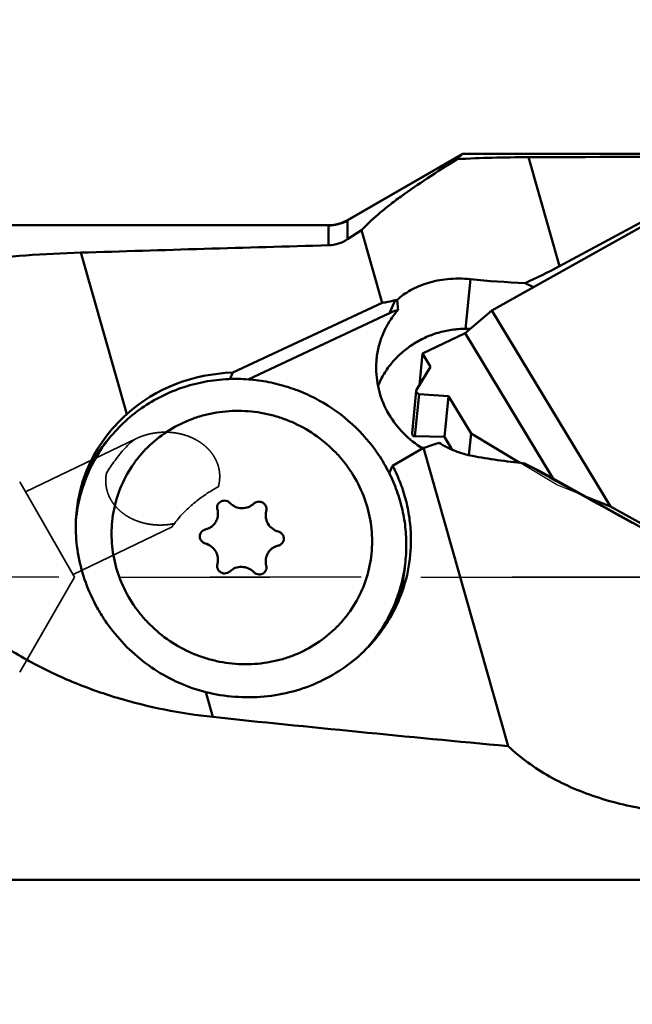
# Model space of a CAD drawing. Units: millimetres. Extents: x -205 to 73, y -62 to 65.
# Drawn here: x 27 to 39, y -9 to 12 of the extents above; entities that cross this region are included whole.
import ezdxf

# ---------------------------------------------------------------- set-up
doc = ezdxf.new("R2010")
doc.units = ezdxf.units.MM
doc.linetypes.add('CENTER2', pattern=[28.575, 19.05, -3.175, 3.175, -3.175])
doc.linetypes.add('HIDDEN', pattern=[9.525, 6.35, -3.175])
for name, color, linetype, lineweight in [('1', 4, 'Continuous', 50), ('2', 7, 'Continuous', 25), ('3', 1, 'HIDDEN', 35), ('4', 2, 'CENTER2', 25), ('cut', 1, 'Continuous', 25), ('nocut', 7, 'Continuous', 25), ('sk2', 7, 'Continuous', 25)]:
    doc.layers.add(name, color=color, linetype=linetype, lineweight=lineweight)
doc.styles.add('simplex', font='txt.shx', dxfattribs={"height": 3.5})
doc.dimstyles.new('コピー - ISO-25', dxfattribs={"dimscale": 0, "dimtxt": 3.5, "dimasz": 3.5, "dimexe": 1.5, "dimexo": 0, "dimgap": 2.3, "dimtad": 1, "dimdec": 8, "dimdsep": 46, "dimtxsty": 'simplex', "dimcen": 0.09, "dimclrd": 256, "dimclre": 256, "dimclrt": 256, "dimadec": 0, "dimazin": 0, "dimtfac": 1, "dimtofl": 0, "dimtmove": 0, "dimatfit": 3, "dimfxl": 1, "dimtolj": 1, "dimlwd": -1, "dimlwe": -1, "dimarcsym": 0})

# ---------------------------------------------------------------- blocks, each defined once
blk = doc.blocks.new('*D15555')
at = {"layer": 'Defpoints', "color": 0}
for p in [(47.625, 42.956), (47.625, 11.558), (-104.074, 6.643)]:
    blk.add_point(p, dxfattribs=at)
at = {"layer": 'sk2'}
for p, q in [((-104.074, 6.643), (-104.074, 44.456)), ((47.625, 11.558), (47.625, 44.456)), ((-100.574, 42.956), (44.125, 42.956))]:
    blk.add_line(p, q, dxfattribs=at)
for points in [[(-100.574, 43.539), (-100.574, 42.372), (-104.074, 42.956)], [(44.125, 42.372), (44.125, 43.539), (47.625, 42.956)]]:
    blk.add_solid(points, dxfattribs=at)
at = {"layer": 'sk2', "insert": (-28.224, 47.006), "char_height": 3.5, "attachment_point": 5, "style": 'simplex'}
blk.add_mtext('\\A1;151.7 [5.972"]', dxfattribs=at)
blk = doc.blocks.new('*D16666')
at = {"layer": '2'}
for p, q in [((0, 0), (0, 34.467)), ((47.625, 11.558), (47.625, 34.467)), ((44.125, 32.967), (3.5, 32.967))]:
    blk.add_line(p, q, dxfattribs=at)
for points in [[(3.5, 33.551), (3.5, 32.384), (0, 32.967)], [(44.125, 32.384), (44.125, 33.551), (47.625, 32.967)]]:
    blk.add_solid(points, dxfattribs=at)
at = {"layer": 'Defpoints', "color": 0}
for p in [(0, 32.967), (47.625, 11.558), (0, 0)]:
    blk.add_point(p, dxfattribs=at)
at = {"layer": '2', "insert": (23.812, 37.017), "char_height": 3.5, "attachment_point": 5, "style": 'simplex'}
blk.add_mtext('\\A1;47.625 [1.875"]', dxfattribs=at)
blk = doc.blocks.new('*D19999')
at = {"layer": 'Defpoints', "color": 0}
for p in [(48.326, 0), (-104.074, -6.888), (48.326, -48.529)]:
    blk.add_point(p, dxfattribs=at)
at = {"layer": 'sk2'}
for p, q in [((48.326, 0), (48.326, -50.029)), ((-104.074, -6.888), (-104.074, -50.029)), ((-100.574, -48.529), (44.826, -48.529))]:
    blk.add_line(p, q, dxfattribs=at)
for points in [[(-100.574, -47.946), (-100.574, -49.112), (-104.074, -48.529)], [(44.826, -49.112), (44.826, -47.946), (48.326, -48.529)]]:
    blk.add_solid(points, dxfattribs=at)
at = {"layer": 'sk2', "insert": (-27.874, -44.479), "char_height": 3.5, "attachment_point": 5, "style": 'simplex'}
blk.add_mtext('\\A1;152.4 [6.000"]', dxfattribs=at)
blk = doc.blocks.new('*D20101010')
at = {"layer": '2'}
for p, q in [((48.326, 0), (48.326, -40.029)), ((0, 0), (0, -40.029)), ((3.5, -38.529), (44.826, -38.529))]:
    blk.add_line(p, q, dxfattribs=at)
for points in [[(3.5, -37.946), (3.5, -39.112), (0, -38.529)], [(44.826, -39.112), (44.826, -37.946), (48.326, -38.529)]]:
    blk.add_solid(points, dxfattribs=at)
at = {"layer": 'Defpoints', "color": 0}
for p in [(48.326, 0), (0, 0), (48.326, -38.529)]:
    blk.add_point(p, dxfattribs=at)
at = {"layer": '2', "insert": (24.163, -34.479), "char_height": 3.5, "attachment_point": 5, "style": 'simplex'}
blk.add_mtext('\\A1;48.326 [1.903"]', dxfattribs=at)
blk = doc.blocks.new('*D21111111')
at = {"layer": '2'}
for p, q in [((48.326, 0), (48.326, -30.029)), ((10.226, -7.165), (10.226, -30.029)), ((13.726, -28.529), (44.826, -28.529))]:
    blk.add_line(p, q, dxfattribs=at)
for points in [[(13.726, -27.946), (13.726, -29.112), (10.226, -28.529)], [(44.826, -29.112), (44.826, -27.946), (48.326, -28.529)]]:
    blk.add_solid(points, dxfattribs=at)
at = {"layer": 'Defpoints', "color": 0}
for p in [(48.326, 0), (10.226, -7.165), (48.326, -28.529)]:
    blk.add_point(p, dxfattribs=at)
at = {"layer": '2', "insert": (29.276, -24.479), "char_height": 3.5, "attachment_point": 5, "style": 'simplex'}
blk.add_mtext('\\A1;38.1 [1.500"]', dxfattribs=at)

msp = doc.modelspace()

# ---------------------------------------------------------------- linework, layer by layer
at = {"layer": '1'}
for p, q in [((36.54721846, 5.59502666), (43.43011275, 9.44994535)), ((33.51357092, 7.49701563), (35.92600604, 8.8898357)), ((35.9259944, 8.88983559), (35.81693982, 8.77455094)), ((42.43004658, 8.88983596), (35.92600648, 8.88983596)), ((37.31137868, 8.81566853), (37.96248624, 6.52554959)), ((41.24101771, 8.28820744), (37.96248624, 6.52554959)), ((33.51357092, 7.49701563), (33.51357092, 7.09306475)), ((33.11357092, 7.38983596), (10.82600648, 7.38983596)), ((33.11357092, 6.96525632), (33.11357092, 7.38983596)), ((33.80491723, 7.2837949), (33.51357092, 7.09306475)), ((34.23939822, 5.75560943), (33.80491723, 7.2837949)), ((27.91335399, 6.81156691), (28.87701273, 3.42212224)), ((36.09468749, 6.25460998), (35.99274805, 5.21150786)), ((37.42081277, 6.08430267), (37.24094391, 6.17257527)), ((34.39318937, 5.54017948), (34.51133162, 5.81074392)), ((31.10000339, 4.29216168), (34.23939822, 5.75560943)), ((36.54721846, 5.59502666), (35.98027401, 5.12128242)), ((39.03361819, 1.48194468), (36.54721846, 5.59502666)), ((31.42341936, 4.15046587), (34.39318937, 5.54017948)), ((36.08824959, 5.21150786), (35.99274805, 5.21150786)), ((35.98027401, 5.12128242), (35.0904844, 4.69109077)), ((35.98027401, 5.12128242), (37.82311638, 2.07279362)), ((35.02596072, 4.03084789), (35.0904844, 4.69109077)), ((35.25799594, 4.41398783), (35.0904844, 4.69109077)), ((34.9643062, 3.92904304), (35.25799594, 4.41398783)), ((31.10000339, 4.29216168), (31.04123822, 4.15760259)), ((34.87039551, 3.01863568), (34.95730115, 3.9079035)), ((35.01639454, 3.84287685), (34.92961013, 2.9548496)), ((35.63094473, 3.797044), (35.01639454, 3.84287685)), ((35.63094473, 3.797044), (35.54775651, 2.94581494)), ((36.10651452, 3.01034125), (35.63094473, 3.797044)), ((34.92961013, 2.9548496), (35.54775651, 2.94581494)), ((35.54775651, 2.94581494), (35.71310849, 2.6722844)), ((36.06221056, 2.556998), (36.10651452, 3.01034125)), ((36.10651452, 3.01034125), (37.13169229, 2.39736422)), ((35.10531179, 2.7099605), (34.45919962, 2.33646175)), ((36.88517132, -3.55028011), (35.10531179, 2.7099605)), ((34.39031032, 2.17872065), (34.45919962, 2.33646175)), ((37.56814633, 2.21448245), (37.22723579, 2.38728983)), ((28.06230243, 2.17834616), (27.99491209, 2.02403735)), ((37.56814633, 2.21448245), (48.40121101, -3.80553555)), ((39.03361819, 1.48194468), (38.50456346, 1.6941082)), ((45.97057146, -2.37297401), (39.03361819, 1.48194468)), ((34.56150481, -0.52164543), (34.55963089, -0.52746741)), ((34.56157059, -0.52166785), (34.55963335, -0.52746825)), ((34.47723073, -0.62320608), (34.40984039, -0.77751488)), ((30.53663347, -2.41520646), (30.68564425, -2.93931714)), ((48.32724184, -6.35788317), (10.82600648, -6.35788317))]:
    msp.add_line(p, q, dxfattribs=at)
msp.add_lwpolyline([(35.92597665, 8.88981873), (35.92517425, 8.88903336), (35.92284909, 8.8866126)], dxfattribs=at)
msp.add_arc((33.11357092, 8.18983596), 0.8, 270, 300, dxfattribs=at)
for centre, major_axis, ratio, start_param, end_param in [((171.27986505, 0), (-351.46501414, 2.302233), 0.0244307498, 5.0888578356, 5.1036122598), ((112.23490562, -10.66016404), (-164.31325152, 5.1330302), 0.1053156307, 5.218072624, 5.2545563776), ((37.72263634, 9.10752767), (-4.29514864, -2.96905761), 0.4463106411, 1.1641750646, 1.3249307613), ((38.19401114, 7.44957679), (-5.17614447, -0.0337021), 0.2498466578, 1.1515604783, 1.3839863525), ((31.31634813, 0.88423138), (-3.30375794, 1.29970315), 0.9540472234, 5.1327902289, 5.8346838643), ((35.01668687, 3.89869301), (-0.05495852, 0.02551244), 0.9069223116, 6.1834182731, 8.2475610017), ((38.75864403, 5.46361237), (-4.40678368, -2.76464621), 0.1559841368, 0.5028986257, 0.6239909696), ((39.29253234, 3.5857848), (-5.17614447, -0.0337021), 0.2498466578, 0.913454818, 1.1587409856), ((40.12371511, 0.66229334), (-6.17745574, 3.44660101), 0.0152983148, 4.8229249887, 5.2089260596), ((78.11642295, 2.66711683), (-82.15662576, 2.5665151), 0.1053156307, 0.9586457685, 1.0483397945)]:
    msp.add_ellipse(centre, major_axis=major_axis, ratio=ratio, start_param=start_param, end_param=end_param, dxfattribs=at)
for points, knots in [([(35.8169508, 8.77455153), (35.60619682, 8.64376416), (35.20756296, 8.39085827), (34.73363251, 8.06669537), (34.39707361, 7.81413057), (34.17596866, 7.63529987), (33.97923819, 7.46090836), (33.85989307, 7.34247786), (33.80491723, 7.2837949)], [0, 0, 0, 0, 0.2964290512, 0.5641434123, 0.6859291495, 0.7992254174, 0.9039002081, 1, 1, 1, 1]), ([(35.8169508, 8.77455153), (36.06189383, 8.78914207), (36.56001345, 8.80832931), (37.05838031, 8.81477628), (37.31137868, 8.81566853)], [0, 0, 0, 0, 0.4923524387, 1, 1, 1, 1]), ([(33.51357092, 7.09306475), (33.45485277, 7.05452766), (33.32606854, 6.9919113), (33.18464071, 6.96717701), (33.11357092, 6.96525632)], [0, 0, 0, 0, 0.4969541854, 1, 1, 1, 1]), ([(27.91335401, 6.81156691), (27.52605287, 6.79912022), (26.76520028, 6.76158691), (25.82747178, 6.67483301), (25.1069377, 6.57519388), (24.59499412, 6.48550872), (24.10797828, 6.37823866), (23.79446478, 6.29166764), (23.64304664, 6.24447329)], [0, 0, 0, 0, 0.2691365542, 0.5289586298, 0.6537561936, 0.774256751, 0.8898435688, 1, 1, 1, 1]), ([(36.09468749, 6.25460998), (36.01311909, 6.26315498), (35.85273423, 6.27159062), (35.61816794, 6.2607788), (35.39759097, 6.22857373), (35.13302976, 6.16178739), (34.8412131, 6.04043862), (34.64019473, 5.89816287), (34.55522396, 5.82003595)], [0, 0, 0, 0, 0.1496068421, 0.2923645864, 0.4277088186, 0.5554916812, 0.7894407894, 1, 1, 1, 1]), ([(34.23939822, 5.75560943), (34.26100692, 5.75930282), (34.35204887, 5.77565697), (34.44256428, 5.79487722), (34.51133162, 5.81074392)], [0, 0, 0, 0, 0.2370052792, 1, 1, 1, 1]), ([(34.51133161, 5.81074388), (34.51493907, 5.81157632), (34.52952324, 5.8148717), (34.54416743, 5.81790121), (34.55521299, 5.82003356)], [0, 0, 0, 0, 0.2476135954, 1, 1, 1, 1]), ([(34.55521299, 5.82003356), (34.5572318, 5.80320274), (34.56484476, 5.73357319), (34.57003955, 5.66368967), (34.57290478, 5.61067715)], [0, 0, 0, 0, 0.2420207698, 1, 1, 1, 1]), ([(34.57291551, 5.61068059), (34.50975361, 5.53868178), (34.39439972, 5.38484267), (34.25958173, 5.13021848), (34.16596412, 4.85773518), (34.13253534, 4.66836414), (34.12320633, 4.5730338)], [0, 0, 0, 0, 0.2502233445, 0.4999845228, 0.7497541535, 1, 1, 1, 1]), ([(34.39318937, 5.54017948), (34.40774173, 5.54698931), (34.46648399, 5.57334052), (34.5269121, 5.59592893), (34.57291551, 5.61068059)], [0, 0, 0, 0, 0.2495727017, 1, 1, 1, 1]), ([(34.15256274, 4.01553586), (34.18941819, 4.10342045), (34.27683555, 4.27419588), (34.44521521, 4.50804097), (34.64750051, 4.7152092), (34.87924231, 4.89113784), (35.13539697, 5.03205228), (35.41041711, 5.13491398), (35.6982621, 5.19751647), (35.89460473, 5.21150786), (35.99274806, 5.21150786)], [0, 0, 0, 0, 0.1230453197, 0.2465879752, 0.3707246577, 0.4954997618, 0.6209022779, 0.7468675114, 0.8732831011, 1, 1, 1, 1]), ([(34.11434341, 4.37871092), (34.11550497, 4.21265731), (34.16317656, 3.87762929), (34.36177793, 3.40941238), (34.6743277, 3.00247743), (34.94505649, 2.78987507), (35.09118631, 2.70170744)], [0, 0, 0, 0, 0.2464001769, 0.4953341898, 0.7467594011, 1, 1, 1, 1]), ([(28.0623025, 2.17834613), (28.12801867, 2.32882256), (28.28290202, 2.62045897), (28.57926299, 3.01766452), (28.93352919, 3.36670133), (29.33796729, 3.65993054), (29.78383858, 3.8911145), (30.26155636, 4.05531988), (30.76070897, 4.14907887), (31.10019192, 4.16327133), (31.26976658, 4.15831043)], [0, 0, 0, 0, 0.123219354, 0.24666117, 0.370527771, 0.4949833265, 0.6201397418, 0.7460476721, 0.8726932516, 1, 1, 1, 1]), ([(31.26976658, 4.15831043), (31.41248193, 4.1541353), (31.69806276, 4.12864248), (32.11901599, 4.03991699), (32.52724796, 3.90193293), (33.04522219, 3.65566487), (33.63117822, 3.2369732), (34.1004397, 2.6931301), (34.38732553, 2.203967), (34.55532031, 1.81581438), (34.67366207, 1.41195524), (34.74059092, 0.99843662), (34.75506075, 0.58152942), (34.71682646, 0.16752045), (34.62648659, -0.23723274), (34.53232055, -0.49706161), (34.47723066, -0.62320605)], [0, 0, 0, 0, 0.0632959374, 0.1267520848, 0.1902997214, 0.2538645499, 0.3805256222, 0.5064160278, 0.5690640064, 0.6314031862, 0.6934298667, 0.7551592447, 0.8166247595, 0.8778762582, 0.9389770487, 1, 1, 1, 1]), ([(28.06535449, 2.31026539), (28.15690458, 2.51989519), (28.38944631, 2.92346527), (28.7033579, 3.26707759), (28.87701275, 3.42212226)], [0, 0, 0, 0, 0.4956136964, 1, 1, 1, 1]), ([(31.29223002, -1.83075723), (31.112989, -1.82551355), (30.84365977, -1.79173375), (30.49660202, -1.69700598), (30.15935464, -1.56986689), (29.76295696, -1.35245025), (29.41492916, -1.06477904), (29.17402807, -0.79939472), (28.96095019, -0.51403611), (28.74884613, -0.12290798), (28.5917395, 0.38379796), (28.53839483, 0.90801089), (28.59114439, 1.42943965), (28.74795939, 1.92779468), (28.96052251, 2.3078867), (29.17394507, 2.58124878), (29.41501301, 2.83273527), (29.76397616, 3.10063285), (30.16048368, 3.29457758), (30.49720543, 3.40173176), (30.84528269, 3.47628546), (31.11398033, 3.49398453), (31.29223002, 3.48876985)], [0, 0, 0, 0, 0.0635380089, 0.0954257993, 0.1273386396, 0.1910724494, 0.2546223288, 0.2863122635, 0.317899447, 0.3806473695, 0.4428956492, 0.5046770989, 0.5660970689, 0.6273181807, 0.6885349865, 0.7192434131, 0.7500219988, 0.8117852474, 0.8740122155, 0.9053512936, 0.9368133997, 1, 1, 1, 1]), ([(31.29223002, 3.48876985), (31.47147105, 3.48352616), (31.74080028, 3.44974636), (32.08785803, 3.3550186), (32.42510541, 3.2278795), (32.82150309, 3.01046287), (33.16953089, 2.72279165), (33.41043197, 2.45740733), (33.62350986, 2.17204872), (33.83561392, 1.7809206), (33.99272055, 1.27421466), (34.04606522, 0.75000173), (33.99331566, 0.22857297), (33.83650066, -0.26978207), (33.62393754, -0.64987409), (33.41051498, -0.92323616), (33.16944703, -1.17472266), (32.82048389, -1.44262024), (32.42397637, -1.63656497), (32.08725461, -1.74371915), (31.73917736, -1.81827284), (31.47047972, -1.83597192), (31.29223002, -1.83075723)], [0, 0, 0, 0, 0.0635380089, 0.0954257993, 0.1273386396, 0.1910724494, 0.2546223288, 0.2863122635, 0.317899447, 0.3806473695, 0.4428956492, 0.5046770989, 0.5660970689, 0.6273181807, 0.6885349865, 0.7192434131, 0.7500219988, 0.8117852474, 0.8740122155, 0.9053512936, 0.9368133997, 1, 1, 1, 1]), ([(28.07660957, 2.30401354), (28.13861129, 2.41742594), (28.27631363, 2.63729566), (28.43899653, 2.83937353), (28.52597828, 2.935308)], [0, 0, 0, 0, 0.4995320219, 1, 1, 1, 1]), ([(34.8703956, 3.01863568), (34.86962289, 3.01072113), (34.87155728, 2.99426296), (34.8844239, 2.97302286), (34.90488183, 2.95853734), (34.92138995, 2.95496974), (34.92961013, 2.9548496)], [0, 0, 0, 0, 0.2457343895, 0.4941076035, 0.745957006, 1, 1, 1, 1]), ([(36.13649873, 2.54143656), (36.0125396, 2.5645054), (35.76841644, 2.63658655), (35.54201511, 2.75186101), (35.43427001, 2.81832881)], [0, 0, 0, 0, 0.4989903028, 1, 1, 1, 1]), ([(27.80505339, 1.00129054), (27.80162805, 1.22592581), (27.84119882, 1.67538656), (27.97619781, 2.10611601), (28.06535449, 2.31026539)], [0, 0, 0, 0, 0.5021150767, 1, 1, 1, 1]), ([(34.84508303, 0.80687725), (34.8438072, 0.93849293), (34.82535372, 1.2024382), (34.75080198, 1.59303431), (34.63036718, 1.97411139), (34.52072571, 2.2178258), (34.45905469, 2.33637797)], [0, 0, 0, 0, 0.2481591989, 0.4974596524, 0.7480479234, 1, 1, 1, 1]), ([(27.8084877, 1.20849332), (27.82535998, 1.37539232), (27.88494984, 1.70677998), (27.99529154, 2.02490492), (28.0623025, 2.17834613)], [0, 0, 0, 0, 0.5004685335, 1, 1, 1, 1]), ([(30.78466842, 1.51481054), (30.77799984, 1.49954009), (30.76990246, 1.466278), (30.77359524, 1.43227539), (30.77814285, 1.41609662)], [0, 0, 0, 0, 0.497867795, 1, 1, 1, 1]), ([(30.92854593, 1.60362616), (30.91341141, 1.60406892), (30.88300487, 1.60064961), (30.8411194, 1.58276755), (30.80663145, 1.5536665), (30.790552, 1.5282834), (30.78466842, 1.51481054)], [0, 0, 0, 0, 0.2539960073, 0.5050728142, 0.7533764653, 1, 1, 1, 1]), ([(31.03963231, 1.55520217), (31.02519746, 1.56985501), (30.99035639, 1.593792), (30.94910537, 1.60302469), (30.92854593, 1.60362616)], [0, 0, 0, 0, 0.5000054098, 1, 1, 1, 1]), ([(31.29223002, 1.44509156), (31.24548021, 1.44645923), (31.15168014, 1.46745339), (31.07245551, 1.52188328), (31.03963231, 1.55520217)], [0, 0, 0, 0, 0.4999945901, 1, 1, 1, 1]), ([(31.54482773, 1.54042269), (31.51192543, 1.50894862), (31.43170068, 1.45874229), (31.33846887, 1.44373885), (31.29223002, 1.44509156)], [0, 0, 0, 0, 0.4960428307, 1, 1, 1, 1]), ([(31.65591412, 1.58234704), (31.63557939, 1.58294193), (31.59457827, 1.57634382), (31.55929737, 1.55426423), (31.54482773, 1.54042269)], [0, 0, 0, 0, 0.5039571761, 1, 1, 1, 1]), ([(31.8063172, 1.38601743), (31.81264221, 1.40814949), (31.81450656, 1.45662819), (31.78404297, 1.52255721), (31.7276343, 1.56935774), (31.67973491, 1.58165016), (31.65591412, 1.58234704)], [0, 0, 0, 0, 0.2447666937, 0.4937385324, 0.746589622, 1, 1, 1, 1]), ([(30.77814285, 1.41609662), (30.7884836, 1.37930787), (30.79688067, 1.30199), (30.77846901, 1.22635527), (30.76330457, 1.19163242)], [0, 0, 0, 0, 0.502132826, 1, 1, 1, 1]), ([(32.05891491, 0.95333239), (32.01384174, 0.96606143), (31.92803325, 1.00896642), (31.84892595, 1.09851014), (31.81009756, 1.18304912), (31.79416955, 1.25044818), (31.792119, 1.31917634), (31.80009618, 1.36424924), (31.8063172, 1.38601743)], [0, 0, 0, 0, 0.2535278471, 0.5051734288, 0.6302280487, 0.7542804557, 0.8774494344, 1, 1, 1, 1]), ([(30.76330457, 1.19163242), (30.75281806, 1.16762089), (30.72590323, 1.12183728), (30.67034936, 1.06461996), (30.60252881, 1.02163562), (30.55165994, 1.00403811), (30.52554514, 0.99819105)], [0, 0, 0, 0, 0.2476694389, 0.4964046895, 0.7470386771, 1, 1, 1, 1]), ([(30.68564425, -2.93931714), (30.34453221, -2.90335453), (29.66805111, -2.8010908), (28.67673265, -2.55524972), (27.7224867, -2.21582592), (26.81543818, -1.78106506), (25.96466021, -1.25060398), (25.17775247, -0.62685965), (24.4602296, 0.08404749), (24.03210099, 0.60729084), (23.83008093, 0.87961473)], [0, 0, 0, 0, 0.1272675702, 0.2534373621, 0.3784103664, 0.5024056953, 0.6259252253, 0.7496373364, 0.8741893966, 1, 1, 1, 1]), ([(30.5365834, -2.4150292), (30.34468762, -2.36710172), (29.9683519, -2.23766331), (29.44514596, -1.95182898), (28.97585012, -1.58464385), (28.63891954, -1.22047914), (28.40718182, -0.90128434), (28.20294002, -0.56733686), (28.00009982, -0.12493611), (27.84680353, 0.43180351), (27.80793138, 0.81255073), (27.80505339, 1.00129054)], [0, 0, 0, 0, 0.1265665038, 0.253201038, 0.3798315945, 0.5062155296, 0.5692319264, 0.6320109848, 0.7564851967, 0.8792109366, 1, 1, 1, 1]), ([(30.42098434, 0.91312016), (30.412425, 0.89351986), (30.40403889, 0.84955777), (30.42100516, 0.78463794), (30.46354666, 0.73181403), (30.50414623, 0.71072346), (30.52554514, 0.70468023)], [0, 0, 0, 0, 0.244898481, 0.4930463217, 0.7453895821, 1, 1, 1, 1]), ([(30.52554514, 0.99819105), (30.50283434, 0.99310613), (30.45936205, 0.97252205), (30.43016151, 0.93413525), (30.42098434, 0.91312016)], [0, 0, 0, 0, 0.5036963312, 1, 1, 1, 1]), ([(32.16347571, 0.74489245), (32.17203505, 0.76449275), (32.18042116, 0.80845484), (32.16345489, 0.87337467), (32.12091339, 0.92619858), (32.08031382, 0.94728915), (32.05891491, 0.95333239)], [0, 0, 0, 0, 0.244898481, 0.4930463217, 0.7453895821, 1, 1, 1, 1]), ([(30.52554514, 0.70468023), (30.5706183, 0.69195118), (30.65642679, 0.64904619), (30.7355341, 0.55950248), (30.77436249, 0.47496349), (30.7902905, 0.40756443), (30.79234105, 0.33883628), (30.78436386, 0.29376337), (30.77814285, 0.27199519)], [0, 0, 0, 0, 0.2535278471, 0.5051734288, 0.6302280487, 0.7542804557, 0.8774494344, 1, 1, 1, 1]), ([(31.82115548, 0.4663802), (31.83164199, 0.49039173), (31.85855682, 0.53617533), (31.91411069, 0.59339265), (31.98193123, 0.63637699), (32.03280011, 0.6539745), (32.05891491, 0.65982157)], [0, 0, 0, 0, 0.2476694389, 0.4964046895, 0.7470386771, 1, 1, 1, 1]), ([(32.05891491, 0.65982157), (32.08162571, 0.66490648), (32.125098, 0.68549056), (32.15429854, 0.72387736), (32.16347571, 0.74489245)], [0, 0, 0, 0, 0.5036963312, 1, 1, 1, 1]), ([(34.57442386, -0.52580377), (34.66551036, -0.317278), (34.8040762, 0.12102697), (34.84729575, 0.57860935), (34.84508303, 0.80687725)], [0, 0, 0, 0, 0.4992025587, 1, 1, 1, 1]), ([(31.8063172, 0.241916), (31.79597645, 0.27870474), (31.78757938, 0.35602261), (31.80599104, 0.43165734), (31.82115548, 0.4663802)], [0, 0, 0, 0, 0.502132826, 1, 1, 1, 1]), ([(30.77814285, 0.27199519), (30.77181784, 0.24986313), (30.76995348, 0.20138442), (30.80041708, 0.1354554), (30.85682575, 0.08865487), (30.90472514, 0.07636245), (30.92854593, 0.07566558)], [0, 0, 0, 0, 0.2447666937, 0.4937385324, 0.746589622, 1, 1, 1, 1]), ([(31.03963231, 0.11758991), (31.07253461, 0.14906398), (31.15275936, 0.19927033), (31.24599117, 0.21427377), (31.29223002, 0.21292105)], [0, 0, 0, 0, 0.4960428307, 1, 1, 1, 1]), ([(31.29223002, 0.21292105), (31.33897984, 0.21155339), (31.4327799, 0.19055922), (31.51200453, 0.13612934), (31.54482773, 0.10281045)], [0, 0, 0, 0, 0.4999945902, 1, 1, 1, 1]), ([(31.79979163, 0.14320207), (31.80646021, 0.15847252), (31.81455759, 0.19173461), (31.81086481, 0.22573722), (31.8063172, 0.241916)], [0, 0, 0, 0, 0.4978677951, 1, 1, 1, 1]), ([(34.7176582, 0.23483894), (34.70657319, 0.10623133), (34.66934521, -0.14967036), (34.60227175, -0.39942259), (34.56157059, -0.52166785)], [0, 0, 0, 0, 0.5004682637, 1, 1, 1, 1]), ([(30.92854593, 0.07566558), (30.94888066, 0.07507069), (30.98988178, 0.0816688), (31.02516267, 0.10374837), (31.03963231, 0.11758991)], [0, 0, 0, 0, 0.5039571762, 1, 1, 1, 1]), ([(31.54482773, 0.10281045), (31.55926258, 0.08815761), (31.59410365, 0.06422061), (31.63535468, 0.05498792), (31.65591412, 0.05438646)], [0, 0, 0, 0, 0.5000054099, 1, 1, 1, 1]), ([(31.65591412, 0.05438646), (31.67104864, 0.0539437), (31.70145518, 0.05736301), (31.74334064, 0.07524506), (31.7778286, 0.10434612), (31.79390805, 0.12972921), (31.79979163, 0.14320207)], [0, 0, 0, 0, 0.2539960073, 0.5050728142, 0.7533764653, 1, 1, 1, 1]), ([(30.53663347, -2.41520646), (30.73675911, -2.46518942), (31.14529259, -2.53154618), (31.76365771, -2.5272455), (32.36879455, -2.419034), (32.94206284, -2.21005804), (33.46599643, -1.90655812), (33.92451707, -1.51760689), (34.30337339, -1.05525514), (34.4954285, -0.7066491), (34.57442386, -0.52580377)], [0, 0, 0, 0, 0.1278560358, 0.2551281345, 0.3815648884, 0.5070127454, 0.6314355762, 0.7549220665, 0.8776775182, 1, 1, 1, 1]), ([(34.47723066, -0.62320605), (34.39973418, -0.80065694), (34.21206528, -1.14268), (33.96609381, -1.44545615), (33.83079164, -1.58465036)], [0, 0, 0, 0, 0.4993775129, 1, 1, 1, 1]), ([(41.24174658, -5.00848347), (41.02985203, -5.00553961), (40.60877157, -4.98613497), (39.98621355, -4.91627493), (39.38261576, -4.80473454), (38.80547073, -4.64971521), (38.26139282, -4.44908932), (37.7560322, -4.20091452), (37.29401041, -3.90416067), (37.01548718, -3.6728745), (36.88517132, -3.55028011)], [0, 0, 0, 0, 0.1353268004, 0.2689611037, 0.3997626703, 0.5269354793, 0.650125634, 0.7694980129, 0.8857448317, 1, 1, 1, 1])]:
    msp.add_open_spline(points, degree=3, knots=knots, dxfattribs=at)
for points in [[(34.12320633, 4.5730338), (34.11689111, 4.50850044), (34.11388985, 4.44355096), (34.11434341, 4.37871092)], [(28.01064185, 2.17680553), (28.03169734, 2.21967952), (28.05369713, 2.26210252), (28.07660957, 2.30401354)], [(27.86575474, 1.67451045), (27.9020086, 1.79331075), (27.94520088, 1.91021008), (27.9949121, 2.02403735)], [(34.55963335, -0.52746825), (34.54473578, -0.57193556), (34.52887867, -0.61609283), (34.51208322, -0.65987858)], [(34.40984028, -0.77751484), (34.35763587, -0.89705205), (34.29805284, -1.01362744), (34.23175971, -1.12596473)]]:
    msp.add_open_spline(points, degree=3, dxfattribs=at)
at = {"layer": '3'}
for p, q in [((29.0789045, 2.91047744), (26.74663272, 1.79106922)), ((27.78070702, 0), (26.62600648, 2)), ((29.82844871, 1.0517948), (27.7495359, 0.05398996)), ((29.82819057, 1.05168152), (29.84567306, 1.07887395)), ((29.84567306, 1.07887395), (29.86132765, 1.10173452)), ((27.78070702, 0), (26.62600648, -2))]:
    msp.add_line(p, q, dxfattribs=at)
for points in [[(28.44901168, 2.17938838), (28.47007593, 2.21403185), (28.49151373, 2.2484466), (28.51332946, 2.28262341), (28.53552782, 2.31655331), (28.55811386, 2.35022626), (28.58109309, 2.38363181), (28.60447114, 2.41675947), (28.62825454, 2.44959737), (28.65259981, 2.48233087), (28.67721801, 2.51454771), (28.70226523, 2.54643199), (28.72775121, 2.57796669), (28.753688, 2.60913159), (28.78008942, 2.63990383), (28.8069727, 2.67025593), (28.83435863, 2.70015525), (28.86227455, 2.72956017), (28.89075521, 2.75841833), (28.91984869, 2.7866583), (28.94980675, 2.81434349), (28.98037158, 2.84098269), (29.01189479, 2.86647836, -0.0162451552), (29.04470647, 2.8902859, -0.0343885936), (29.07917842, 2.91061376)], [(29.08924177, 2.91494735, -0.0116326743), (29.14880993, 2.94004222, -0.0114255055), (29.20947882, 2.96236785, -0.011261187), (29.27109779, 2.98191936, -0.0111204007), (29.33352869, 2.99869416, -0.011022725), (29.39664116, 3.0126893, -0.0109538437), (29.46030786, 3.02389856, -0.010921908), (29.52440373, 3.03231294, -0.0109183823), (29.58880584, 3.0379213, -0.0107865331), (29.65242377, 3.04068795, -0.011013769), (29.7170696, 3.04067989, -0.0111098044), (29.78165164, 3.03781285, -0.0112427605), (29.84604106, 3.03206336, -0.0114062904), (29.91010398, 3.02340463, -0.0116113625), (29.97370045, 3.01180768, -0.0118486556), (30.03668308, 2.99724149, -0.0121281665), (30.0988948, 2.97967368, -0.0124462287), (30.16016849, 2.9590717, -0.0128041685), (30.22032392, 2.93540377, -0.0132069577), (30.27916716, 2.90864088, -0.0136495757), (30.33648883, 2.87875843, -0.0141366623), (30.39206205, 2.84573936, -0.0146631769), (30.44564232, 2.80957704, -0.0152267147), (30.49696625, 2.77027908, -0.0158278103), (30.54575193, 2.72787238, -0.0164519232), (30.5917003, 2.68240826, -0.0170859095), (30.63449793, 2.63396762, -0.0177240961), (30.67382104, 2.58266746, -0.0183530606), (30.70934266, 2.52866669, -0.0188404538), (30.74058224, 2.47248345, -0.0194636106), (30.76757754, 2.41375676, -0.0199055627), (30.7898693, 2.35308858, -0.0202276104), (30.80722354, 2.29082413)], [(30.80752475, 2.28954014, -0.0139834107), (30.81638917, 2.24617569, -0.0140517584), (30.82281044, 2.20237835, -0.0140511294), (30.82676126, 2.15829024, -0.0140098328), (30.82823166, 2.11405025, -0.0139416999), (30.82722782, 2.06979664, -0.0138076155), (30.82377111, 2.02566685, -0.0136448897), (30.81789701, 1.98179449, -0.0134577585), (30.80965386, 1.93830121, -0.0132204415), (30.79910354, 1.89530988)], [(28.45419138, 1.8428138, -0.0133908029), (28.4456528, 1.88433391, -0.0134548809), (28.43935348, 1.92625702, -0.0134556821), (28.43531885, 1.96845769, -0.0134304537), (28.43355918, 2.01081401, -0.0133650774), (28.43407034, 2.05320376, -0.0132533347), (28.43683706, 2.09550534, -0.013123263), (28.44183128, 2.13760614, -0.0129420904), (28.44901168, 2.17938838)], [(29.86327048, 1.11930716, -0.010941015), (29.79966371, 1.10818876, -0.0109067069), (29.73562477, 1.09985776, -0.0109111948), (29.67128286, 1.09432744, -0.0109383749), (29.60676235, 1.09161284, -0.0110054667), (29.5421848, 1.09173081, -0.0111017224), (29.47767531, 1.09470242, -0.0112368243), (29.41336312, 1.10055159, -0.0114011792), (29.34938155, 1.10930475, -0.0115269405), (29.28629905, 1.12090196, -0.0118443323), (29.22340096, 1.13553212, -0.0121218934), (29.16127638, 1.15315848, -0.0124419685), (29.10009229, 1.17381344, -0.0127994999), (29.04002842, 1.19752864, -0.0132024025), (28.98127872, 1.22433294, -0.0136454539), (28.92405211, 1.25425067, -0.0141316404), (28.86857509, 1.28729878, -0.0146589023), (28.81509198, 1.32348345, -0.015221158), (28.76386548, 1.36279687, -0.0158205007), (28.71517703, 1.40521187, -0.0164458144), (28.66932504, 1.45067683, -0.0170788777), (28.62662212, 1.49911043, -0.0177135201), (28.5873911, 1.5503956, -0.0183398903), (28.55195803, 1.6043733, -0.0189317773), (28.52064308, 1.66083922, -0.0194526166), (28.49375051, 1.7195382, -0.0198920088), (28.47155554, 1.78016985, -0.0203479448), (28.45419138, 1.8428138)]]:
    msp.add_lwpolyline(points, format="xyb", dxfattribs=at)
for points in [[(29.86132765, 1.10173452), (29.88395506, 1.1331437), (29.90732868, 1.16400194), (29.93135197, 1.19435734), (29.95636071, 1.224718), (29.98151448, 1.25414365), (30.00716823, 1.28313451), (30.0332924, 1.31170224), (30.05986246, 1.33985576), (30.08685768, 1.36760189), (30.11426025, 1.39494585), (30.14205453, 1.42189155), (30.17022677, 1.44844186), (30.19876476, 1.47459868), (30.22765735, 1.50036326), (30.25689461, 1.52573606), (30.28646731, 1.55071707), (30.31636708, 1.5753057), (30.34658604, 1.59950095), (30.37711696, 1.62330138), (30.40795292, 1.64670522), (30.43908753, 1.66971031), (30.47051449, 1.69231427), (30.50222807, 1.71451438), (30.53422253, 1.73630777), (30.56649241, 1.75769129), (30.59903233, 1.77866158), (30.63183667, 1.799215), (30.6649007, 1.81934811), (30.69821959, 1.83905731), (30.73178872, 1.85833912), (30.76560225, 1.87718921), (30.79910354, 1.89530988)], [(29.86327048, 1.11930716), (29.85898639, 1.11082402), (29.85468369, 1.10235026), (29.85035739, 1.09388856), (29.84600291, 1.08544159), (29.84161889, 1.07700995), (29.83686322, 1.06794623), (29.83243742, 1.05966541), (29.82824592, 1.05183128)]]:
    msp.add_lwpolyline(points, dxfattribs=at)
at = {"layer": '4'}
for p, q in [((56.02285117, 0), (0, 0)), ((6.47868029, 0), (52.9561722, 0))]:
    msp.add_line(p, q, dxfattribs=at)
at = {"layer": 'cut'}
for p, q in [((36.54721846, 5.59502666), (43.43011275, 9.44994535)), ((35.98027401, 5.12128242), (36.54721846, 5.59502666)), ((35.0904844, 4.69109077), (35.98027401, 5.12128242)), ((35.25799594, 4.41398783), (35.0904844, 4.69109077)), ((34.9643062, 3.92904304), (35.25799594, 4.41398783)), ((35.63094473, 3.797044), (35.01639454, 3.84287685)), ((36.10651452, 3.01034125), (35.63094473, 3.797044)), ((37.90722767, 1.93365403), (36.10651452, 3.01034125)), ((39.03361819, 1.48194468), (37.90722767, 1.93365403)), ((45.97057146, -2.37297401), (39.03361819, 1.48194468))]:
    msp.add_line(p, q, dxfattribs=at)
msp.add_open_spline([(35.01639454, 3.84287685), (35.00808072, 3.84349689), (34.9961969, 3.84703049), (34.9783608, 3.85696544), (34.96391538, 3.87317927), (34.95665733, 3.89286802), (34.95713065, 3.91165513), (34.96033308, 3.92248256), (34.9643062, 3.92904304)], degree=3, knots=[0, 0, 0, 0, 0.125, 0.25, 0.5, 0.75, 0.875, 1, 1, 1, 1], dxfattribs=at)
at = {"layer": 'nocut'}
for p, q in [((33.51357092, 7.47962661), (35.92600648, 8.87244693)), ((41.97404188, 8.87244693), (35.92600648, 8.87244693)), ((33.11357092, 7.37244693), (10.82600648, 7.37244693)), ((48.32932176, -6.35769733), (10.82600648, -6.35769733))]:
    msp.add_line(p, q, dxfattribs=at)
msp.add_lwpolyline([(35.92601155, 8.87244693), (35.92526838, 8.87174096), (35.92321236, 8.86962927), (35.91984348, 8.86611189)], dxfattribs=at)
msp.add_arc((33.11357092, 8.17244693), 0.8, 270, 300, dxfattribs=at)

# ---------------------------------------------------------------- dimensions: what is measured, and where the dimension line sits
at = {"layer": '2'}
for base, p1, p2, override, picture, middle in [((0, 32.96748971), (47.625, 11.55809658), (0, 0), {"dimscale": 1, "dimdec": 3}, '*D16666', (23.8125, 37.01748971)), ((48.32600648, -38.52883686), (0, 0), (48.32600648, 0), {"dimscale": 1, "dimdec": 3}, '*D20101010', (24.16300324, -34.47883686)), ((48.326006481, -28.5288368595), (10.226006481, -7.1650761638), (48.326006481, 0), {"dimscale": 1}, '*D21111111', (29.276006481, -24.4788368595))]:
    dim = msp.add_linear_dim(base=base, p1=p1, p2=p2, dimstyle='コピー - ISO-25', override=override, dxfattribs=at)
    dim.commit()
    dim.dimension.update_dxf_attribs({"geometry": picture, "text_midpoint": middle})
at = {"layer": 'sk2'}
for base, p1, p2, override, picture, middle in [((47.625, 42.9558154), (-104.07399352, 6.6435), (47.625, 11.55809658), {"dimscale": 1, "dimdec": 1}, '*D15555', (-28.22449676, 47.0058154)), ((48.326006481, -48.5288368595), (-104.073993519, -6.8875), (48.326006481, 0), {"dimscale": 1}, '*D19999', (-27.873993519, -44.4788368595))]:
    dim = msp.add_linear_dim(base=base, p1=p1, p2=p2, dimstyle='コピー - ISO-25', override=override, dxfattribs=at)
    dim.commit()
    dim.dimension.update_dxf_attribs({"geometry": picture, "text_midpoint": middle})

doc.saveas('drawing.dxf')
